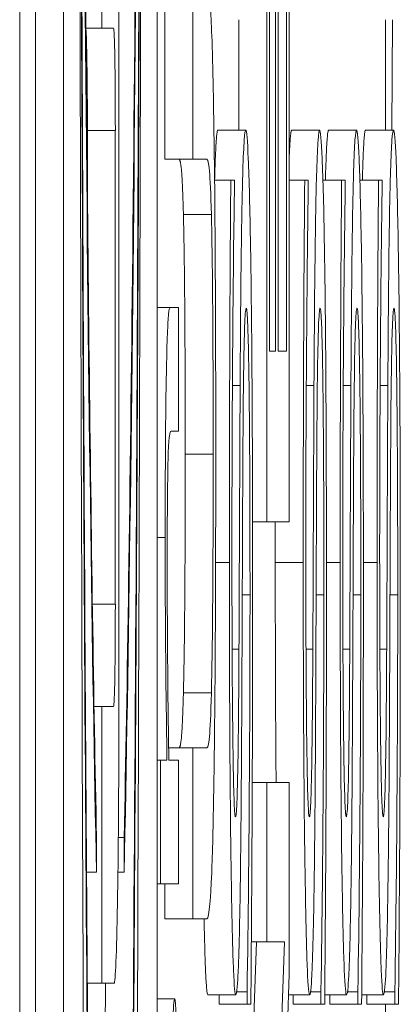
# Model space of a CAD drawing. Units: inches. Extents: x 0.1 to 10.9, y 0.1 to 8.4.
# Drawn here: x 5.9 to 5.9, y 4.3 to 4.3 of the extents above; entities that cross this region are included whole.
import ezdxf

# ---------------------------------------------------------------- set-up
doc = ezdxf.new("R2010")
doc.units = ezdxf.units.IN
doc.header["$MEASUREMENT"] = 0
doc.layers.add('Visible (ANSI)', color=7, linetype='Continuous', lineweight=5)
doc.layers.add('Visible Narrow (ANSI)', color=7, linetype='Continuous', lineweight=5)

msp = doc.modelspace()

# ---------------------------------------------------------------- linework, layer by layer
at = {"layer": 'Visible (ANSI)'}
for p, q in [((5.9102533, 4.9576712), (5.9102533, 4.3014212)), ((5.910377, 4.3174657), (5.910377, 4.4015431)), ((5.9105957, 4.4015431), (5.9105957, 4.3174657)), ((5.9113305, 4.3174657), (5.9113305, 4.4015431)), ((5.9121871, 4.3457604), (5.9121871, 4.3394652)), ((5.9122079, 4.3408026), (5.9122079, 4.3457604)), ((5.9123419, 4.3457604), (5.9123419, 4.3408026)), ((5.9123627, 4.3394652), (5.9123627, 4.3457604)), ((5.9108965, 4.3454944), (5.9108965, 4.3433288)), ((5.912256, 4.3454261), (5.912256, 4.3408026)), ((5.9122768, 4.3408026), (5.9122768, 4.3454261)), ((5.9113901, 4.342303), (5.9113901, 4.3436403)), ((5.9116088, 4.3436403), (5.9116088, 4.342303)), ((5.9110296, 4.3379613), (5.9110296, 4.3433891)), ((5.9119684, 4.3425313), (5.9119684, 4.3433956)), ((5.9131166, 4.3425313), (5.9131166, 4.3433956)), ((5.9107715, 4.3433288), (5.9108965, 4.3433288)), ((5.9108965, 4.3433288), (5.9109882, 4.3433288)), ((5.9107834, 4.3420404), (5.9107834, 4.3425288)), ((5.9110021, 4.3425288), (5.9110021, 4.3388217)), ((5.9118048, 4.3425313), (5.9120235, 4.3425313)), ((5.9123831, 4.3425313), (5.9126018, 4.3425313)), ((5.9126722, 4.3425313), (5.9128909, 4.3425313)), ((5.9129613, 4.3425313), (5.9131801, 4.3425313)), ((5.9113901, 4.342303), (5.9116088, 4.342303)), ((5.9116088, 4.342303), (5.911719, 4.342303)), ((5.9117793, 4.3421399), (5.9119062, 4.3421399)), ((5.9119341, 4.3421399), (5.9119062, 4.3421399)), ((5.9119341, 4.342042), (5.9119341, 4.3421399)), ((5.9123627, 4.3421399), (5.9124845, 4.3421399)), ((5.9125124, 4.3421399), (5.9124845, 4.3421399)), ((5.9125124, 4.342042), (5.9125124, 4.3421399)), ((5.9126275, 4.3421399), (5.9127736, 4.3421399)), ((5.9128015, 4.3421399), (5.9127736, 4.3421399)), ((5.9128015, 4.342042), (5.9128015, 4.3421399)), ((5.9129166, 4.3421399), (5.9130628, 4.3421399)), ((5.9130907, 4.3421399), (5.9130628, 4.3421399)), ((5.9130907, 4.342042), (5.9130907, 4.3421399)), ((5.9113305, 4.3411425), (5.9114305, 4.3411425)), ((5.9114955, 4.3411425), (5.9114305, 4.3411425)), ((5.9114955, 4.3401746), (5.9114955, 4.3411425)), ((5.912256, 4.3408026), (5.9122079, 4.3408026)), ((5.9123419, 4.3408026), (5.9122768, 4.3408026)), ((5.9114384, 4.3401746), (5.9114955, 4.3401746)), ((5.9120764, 4.3394652), (5.9121871, 4.3394652)), ((5.9121871, 4.3394652), (5.9123627, 4.3394652)), ((5.9108355, 4.3380217), (5.9108965, 4.3380217)), ((5.9108965, 4.3380217), (5.9108965, 4.335856)), ((5.9109882, 4.3380217), (5.9108965, 4.3380217)), ((5.9114192, 4.3376957), (5.9116088, 4.3376957)), ((5.9117184, 4.3376957), (5.9116088, 4.3376957)), ((5.9116088, 4.3376957), (5.9116088, 4.3363584)), ((5.9113305, 4.3375998), (5.911356, 4.3375998)), ((5.9114064, 4.3375998), (5.911356, 4.3375998)), ((5.911356, 4.3375998), (5.911356, 4.3366319)), ((5.9114955, 4.3375998), (5.9114206, 4.3375998)), ((5.9114955, 4.3366319), (5.9114955, 4.3375998)), ((5.9120741, 4.3374266), (5.9121871, 4.3374266)), ((5.9123627, 4.3374266), (5.9121871, 4.3374266)), ((5.9121871, 4.3374266), (5.9121871, 4.336179)), ((5.9123627, 4.3359262), (5.9123627, 4.3374266)), ((5.9108551, 4.3367251), (5.9108551, 4.336996)), ((5.9110256, 4.336996), (5.9110711, 4.336996)), ((5.9110711, 4.336996), (5.9110711, 4.3367251)), ((5.9107764, 4.3367251), (5.9108551, 4.3367251)), ((5.9110226, 4.3367251), (5.9110711, 4.3367251)), ((5.9113305, 4.3366319), (5.911356, 4.3366319)), ((5.911356, 4.3366319), (5.9114955, 4.3366319)), ((5.9113901, 4.3363584), (5.9113901, 4.3366319)), ((5.9113901, 4.3363584), (5.9116088, 4.3363584)), ((5.9116088, 4.3363584), (5.9117184, 4.3363584)), ((5.9120669, 4.336179), (5.9121871, 4.336179)), ((5.9120736, 4.3351923), (5.9121074, 4.336179)), ((5.9121871, 4.336179), (5.9123261, 4.336179)), ((5.9123261, 4.336179), (5.9121871, 4.3321263)), ((5.9122113, 4.3314739), (5.9123627, 4.3359262)), ((5.9107825, 4.335856), (5.9108965, 4.335856)), ((5.9108965, 4.335856), (5.9109929, 4.335856)), ((5.9113305, 4.3357322), (5.9114666, 4.3357322)), ((5.9117263, 4.3357631), (5.9119451, 4.3357631)), ((5.911815, 4.3356898), (5.911815, 4.3357631)), ((5.9119525, 4.3357876), (5.9120337, 4.3357876)), ((5.9120337, 4.3357876), (5.9120337, 4.3356898)), ((5.9123572, 4.3357631), (5.9125234, 4.3357631)), ((5.9123933, 4.3356898), (5.9123933, 4.3357631)), ((5.9125308, 4.3357876), (5.912612, 4.3357876)), ((5.912612, 4.3357876), (5.912612, 4.3356898)), ((5.9126419, 4.3357631), (5.9128125, 4.3357631)), ((5.9126824, 4.3356898), (5.9126824, 4.3357631)), ((5.9128199, 4.3357876), (5.9129012, 4.3357876)), ((5.9129012, 4.3357876), (5.9129012, 4.3356898)), ((5.9129311, 4.3357631), (5.9131016, 4.3357631)), ((5.9129716, 4.3356898), (5.9129716, 4.3357631)), ((5.913109, 4.3357876), (5.9131903, 4.3357876)), ((5.9131903, 4.3357876), (5.9131903, 4.3356898)), ((5.911815, 4.3356898), (5.9120337, 4.3356898)), ((5.9120337, 4.3356898), (5.912063, 4.3356898)), ((5.9123933, 4.3356898), (5.912612, 4.3356898)), ((5.912612, 4.3356898), (5.9126413, 4.3356898)), ((5.9126824, 4.3356898), (5.9129012, 4.3356898)), ((5.9129012, 4.3356898), (5.9129305, 4.3356898)), ((5.9129716, 4.3356898), (5.9131903, 4.3356898)), ((5.9131166, 4.3352331), (5.9131166, 4.3356898)), ((5.9131903, 4.3356898), (5.9132196, 4.3356898))]:
    msp.add_line(p, q, dxfattribs=at)
for centre, major_axis, ratio, start_param, end_param in [((5.9109631, 4.3595044), (0, -0.0426955), 0.00599, 4.712389, 7.853982), ((5.9109631, 4.3595044), (0, 0.0341669), 0.007485, 1.570796, 2.705486), ((5.9109631, 4.3595044), (0, 0.0341669), 0.007485, 3.577699, 4.712389), ((5.9109631, 4.3595044), (0, -0.0251316), 0.010176, 4.962532, 5.847079), ((5.9109631, 4.3595044), (0, -0.0251316), 0.010176, 0.436107, 1.320653), ((5.9109929, 4.3433891), (0, 0.0021053), 0.017452, 4.712389, 6.283185), ((5.9107695, 4.3425288), (0, 0.0008), 0.017452, 4.712389, 6.132871), ((5.9109882, 4.3425288), (0, 0.0008), 0.017452, 4.712389, 6.283185), ((5.9109882, 4.3388217), (0, -0.0008), 0.017452, 0, 1.570796), ((5.9109929, 4.3379613), (0, -0.0021053), 0.017452, 0, 1.570796)]:
    msp.add_ellipse(centre, major_axis=major_axis, ratio=ratio, start_param=start_param, end_param=end_param, dxfattribs=at)
for points, knots in [([(5.9108551, 4.336996), (5.9108326, 4.3380521), (5.9108134, 4.3393546), (5.9107812, 4.3421384), (5.9107677, 4.3436569), (5.9107344, 4.3483526), (5.9107197, 4.3519621), (5.9107138, 4.3558002)], [-0.2665263, -0.2665263, -0.2665263, -0.2665263, -0.200589, -0.200589, -0.1342068, -0.1342068, 0, 0, 0, 0]), ([(5.9112123, 4.3558002), (5.9112086, 4.3533259), (5.9112009, 4.3508366), (5.911177, 4.3460654), (5.9111603, 4.3436946), (5.9111182, 4.3396859), (5.9110956, 4.3381483), (5.9110711, 4.336996)], [-0.2058678, -0.2058678, -0.2058678, -0.2058678, -0.1345306, -0.1345306, -0.0632827, -0.0632827, 0, 0, 0, 0]), ([(5.9108551, 4.328849), (5.9108305, 4.3304289), (5.9108105, 4.3323672), (5.9107786, 4.3362206), (5.9107656, 4.3382964), (5.910734, 4.3445062), (5.9107213, 4.3489701), (5.9107153, 4.3532833)], [-0.2990866, -0.2990866, -0.2990866, -0.2990866, -0.2253155, -0.2253155, -0.1507235, -0.1507235, 0, 0, 0, 0]), ([(5.9112109, 4.3532833), (5.9112013, 4.346396), (5.9111759, 4.3400102), (5.9111174, 4.3324283), (5.9110947, 4.3303642), (5.9110711, 4.328849)], [-0.2031321, -0.2031321, -0.2031321, -0.2031321, -0.0707446, -0.0707446, 0, 0, 0, 0]), ([(5.9117719, 4.3426781), (5.9117689, 4.3428563), (5.9117656, 4.3430089), (5.9117581, 4.3432634), (5.9117541, 4.3433597), (5.9117397, 4.3435928), (5.911729, 4.3436403), (5.9117184, 4.3436403)], [-0.03843807, -0.03843807, -0.03843807, -0.03843807, -0.02985246, -0.02985246, -0.02106947, -0.02106947, 0, 0, 0, 0]), ([(5.9117881, 4.3399953), (5.9117881, 4.3408644), (5.9117855, 4.3413699), (5.9117808, 4.3420494), (5.9117769, 4.3423856), (5.9117719, 4.3426781)], [-0.02549675, -0.02549675, -0.02549675, -0.02549675, -0.01428487, -0.01428487, 0, 0, 0, 0]), ([(5.9120235, 4.3425313), (5.9120193, 4.3425313), (5.9120151, 4.3425077), (5.9120073, 4.3424003), (5.9120037, 4.3423223), (5.9119947, 4.3420339), (5.9119911, 4.3418147), (5.9119844, 4.3413187), (5.9119813, 4.3409276), (5.9119792, 4.3405335)], [-0.0313374, -0.0313374, -0.0313374, -0.0313374, -0.02642581, -0.02642581, -0.02188649, -0.02188649, -0.01436258, -0.01436258, 0, 0, 0, 0]), ([(5.9120608, 4.341618), (5.9120584, 4.3417676), (5.9120557, 4.3418997), (5.9120497, 4.3421324), (5.9120465, 4.3422287), (5.9120368, 4.3424541), (5.9120303, 4.3425313), (5.9120235, 4.3425313)], [-0.02804177, -0.02804177, -0.02804177, -0.02804177, -0.02089876, -0.02089876, -0.013558, -0.013558, 0, 0, 0, 0]), ([(5.9126018, 4.3425313), (5.9125976, 4.3425313), (5.9125934, 4.3425077), (5.9125856, 4.3424003), (5.912582, 4.3423223), (5.912573, 4.3420339), (5.9125694, 4.3418147), (5.9125627, 4.3413187), (5.9125596, 4.3409276), (5.9125575, 4.3405335)], [-0.0313374, -0.0313374, -0.0313374, -0.0313374, -0.02642581, -0.02642581, -0.02188649, -0.02188649, -0.01436258, -0.01436258, 0, 0, 0, 0]), ([(5.9126391, 4.341618), (5.9126366, 4.3417676), (5.912634, 4.3418997), (5.912628, 4.3421324), (5.9126248, 4.3422287), (5.9126151, 4.3424541), (5.9126086, 4.3425313), (5.9126018, 4.3425313)], [-0.02804177, -0.02804177, -0.02804177, -0.02804177, -0.02089876, -0.02089876, -0.013558, -0.013558, 0, 0, 0, 0]), ([(5.9128909, 4.3425313), (5.9128867, 4.3425313), (5.9128825, 4.3425077), (5.9128747, 4.3424003), (5.9128711, 4.3423223), (5.9128622, 4.3420339), (5.9128586, 4.3418147), (5.9128518, 4.3413187), (5.9128488, 4.3409276), (5.9128467, 4.3405335)], [-0.0313374, -0.0313374, -0.0313374, -0.0313374, -0.02642581, -0.02642581, -0.02188649, -0.02188649, -0.01436258, -0.01436258, 0, 0, 0, 0]), ([(5.9129282, 4.341618), (5.9129258, 4.3417676), (5.9129231, 4.3418997), (5.9129172, 4.3421324), (5.9129139, 4.3422287), (5.9129042, 4.3424541), (5.9128977, 4.3425313), (5.9128909, 4.3425313)], [-0.02804177, -0.02804177, -0.02804177, -0.02804177, -0.02089876, -0.02089876, -0.013558, -0.013558, 0, 0, 0, 0]), ([(5.9131801, 4.3425313), (5.9131759, 4.3425313), (5.9131717, 4.3425077), (5.9131639, 4.3424003), (5.9131603, 4.3423223), (5.9131513, 4.3420339), (5.9131477, 4.3418147), (5.9131409, 4.3413187), (5.9131379, 4.3409276), (5.9131358, 4.3405335)], [-0.0313374, -0.0313374, -0.0313374, -0.0313374, -0.02642581, -0.02642581, -0.02188649, -0.02188649, -0.01436258, -0.01436258, 0, 0, 0, 0]), ([(5.9132173, 4.341618), (5.9132149, 4.3417676), (5.9132123, 4.3418997), (5.9132063, 4.3421324), (5.9132031, 4.3422287), (5.9131934, 4.3424541), (5.9131869, 4.3425313), (5.9131801, 4.3425313)], [-0.02804177, -0.02804177, -0.02804177, -0.02804177, -0.02089876, -0.02089876, -0.013558, -0.013558, 0, 0, 0, 0]), ([(5.911719, 4.342303), (5.9117302, 4.342303), (5.9117364, 4.3422432), (5.9117446, 4.3421489), (5.9117494, 4.3420381), (5.9117538, 4.3418708)], [-0.01668925, -0.01668925, -0.01668925, -0.01668925, -0.0105883, -0.0105883, 0, 0, 0, 0]), ([(5.9119062, 4.3421399), (5.9119024, 4.341696), (5.9118996, 4.3412286), (5.9118965, 4.3404235), (5.9118948, 4.3398871), (5.9118948, 4.3391472)], [-0.06445282, -0.06445282, -0.06445282, -0.06445282, -0.02577437, -0.02577437, 0, 0, 0, 0]), ([(5.9124845, 4.3421399), (5.9124807, 4.341696), (5.9124779, 4.3412286), (5.9124748, 4.3404235), (5.9124731, 4.3398871), (5.9124731, 4.3391472)], [-0.06445282, -0.06445282, -0.06445282, -0.06445282, -0.02577437, -0.02577437, 0, 0, 0, 0]), ([(5.9127736, 4.3421399), (5.9127698, 4.341696), (5.9127671, 4.3412286), (5.9127639, 4.3404235), (5.9127623, 4.3398871), (5.9127623, 4.3391472)], [-0.06445282, -0.06445282, -0.06445282, -0.06445282, -0.02577437, -0.02577437, 0, 0, 0, 0]), ([(5.9130628, 4.3421399), (5.913059, 4.341696), (5.9130562, 4.3412286), (5.9130531, 4.3404235), (5.9130514, 4.3398871), (5.9130514, 4.3391472)], [-0.06445282, -0.06445282, -0.06445282, -0.06445282, -0.02577437, -0.02577437, 0, 0, 0, 0]), ([(5.911915, 4.3392369), (5.911915, 4.3395202), (5.9119155, 4.3398005), (5.9119179, 4.340435), (5.9119199, 4.3407057), (5.9119245, 4.3412955), (5.9119287, 4.3417037), (5.9119341, 4.342042)], [-0.02762273, -0.02762273, -0.02762273, -0.02762273, -0.02254145, -0.02254145, -0.01597759, -0.01597759, 0, 0, 0, 0]), ([(5.9124933, 4.3392369), (5.9124933, 4.3395202), (5.9124938, 4.3398005), (5.9124962, 4.340435), (5.9124982, 4.3407057), (5.9125028, 4.3412955), (5.912507, 4.3417037), (5.9125124, 4.342042)], [-0.02762273, -0.02762273, -0.02762273, -0.02762273, -0.02254145, -0.02254145, -0.01597759, -0.01597759, 0, 0, 0, 0]), ([(5.9127825, 4.3392369), (5.9127825, 4.3395202), (5.912783, 4.3398005), (5.9127854, 4.340435), (5.9127873, 4.3407057), (5.912792, 4.3412955), (5.9127961, 4.3417037), (5.9128015, 4.342042)], [-0.02762273, -0.02762273, -0.02762273, -0.02762273, -0.02254145, -0.02254145, -0.01597759, -0.01597759, 0, 0, 0, 0]), ([(5.9130716, 4.3392369), (5.9130716, 4.3395202), (5.9130721, 4.3398005), (5.9130745, 4.340435), (5.9130765, 4.3407057), (5.9130811, 4.3412955), (5.9130853, 4.3417037), (5.9130907, 4.342042)], [-0.02762273, -0.02762273, -0.02762273, -0.02762273, -0.02254145, -0.02254145, -0.01597759, -0.01597759, 0, 0, 0, 0]), ([(5.9117538, 4.3418708), (5.9117562, 4.3417797), (5.9117583, 4.3416698), (5.9117625, 4.3413742), (5.9117639, 4.3412083), (5.9117672, 4.3407493), (5.9117682, 4.340373), (5.9117682, 4.3399953)], [-0.02052659, -0.02052659, -0.02052659, -0.02052659, -0.01731793, -0.01731793, -0.01315836, -0.01315836, 0, 0, 0, 0]), ([(5.9120767, 4.3389923), (5.9120767, 4.3395348), (5.9120756, 4.340072), (5.9120712, 4.3407298), (5.9120681, 4.3411616), (5.9120608, 4.341618)], [-0.06931962, -0.06931962, -0.06931962, -0.06931962, -0.02155221, -0.02155221, 0, 0, 0, 0]), ([(5.912655, 4.3389923), (5.912655, 4.3395348), (5.9126539, 4.340072), (5.9126495, 4.3407298), (5.9126463, 4.3411616), (5.9126391, 4.341618)], [-0.06931962, -0.06931962, -0.06931962, -0.06931962, -0.02155221, -0.02155221, 0, 0, 0, 0]), ([(5.9129441, 4.3389923), (5.9129441, 4.3395348), (5.9129431, 4.340072), (5.9129386, 4.3407298), (5.9129355, 4.3411616), (5.9129282, 4.341618)], [-0.06931962, -0.06931962, -0.06931962, -0.06931962, -0.02155221, -0.02155221, 0, 0, 0, 0]), ([(5.9132333, 4.3389923), (5.9132333, 4.3395348), (5.9132322, 4.340072), (5.9132278, 4.3407298), (5.9132246, 4.3411616), (5.9132173, 4.341618)], [-0.06931962, -0.06931962, -0.06931962, -0.06931962, -0.02155221, -0.02155221, 0, 0, 0, 0]), ([(5.9114305, 4.3411425), (5.9114267, 4.3411425), (5.9114229, 4.3411278), (5.911416, 4.3410583), (5.9114128, 4.3410085), (5.9114072, 4.3408701), (5.9114038, 4.3407627), (5.911398, 4.3404318), (5.9113961, 4.3402641), (5.9113931, 4.339842), (5.9113925, 4.3395931), (5.9113925, 4.3393432)], [-0.04745803, -0.04745803, -0.04745803, -0.04745803, -0.03541381, -0.03541381, -0.02498138, -0.02498138, -0.01585565, -0.01585565, -0.00870693, -0.00870693, 0, 0, 0, 0]), ([(5.9120003, 4.3398974), (5.9120011, 4.3400673), (5.9120023, 4.3402368), (5.912005, 4.3405254), (5.9120066, 4.34065), (5.91201, 4.3408405), (5.9120123, 4.3409456), (5.9120193, 4.3411062), (5.9120233, 4.3411369), (5.9120272, 4.3411369)], [-0.03518324, -0.03518324, -0.03518324, -0.03518324, -0.02439831, -0.02439831, -0.01515918, -0.01515918, -0.00779135, -0.00779135, 0, 0, 0, 0]), ([(5.9120272, 4.3411369), (5.9120293, 4.3411369), (5.9120315, 4.3411256), (5.9120356, 4.3410761), (5.9120375, 4.3410398), (5.9120425, 4.3409043), (5.9120452, 4.340784), (5.9120496, 4.3405009), (5.9120519, 4.340311), (5.9120558, 4.3396681), (5.9120565, 4.3392695), (5.9120565, 4.3388944)], [-0.04932167, -0.04932167, -0.04932167, -0.04932167, -0.04210895, -0.04210895, -0.03531278, -0.03531278, -0.02367223, -0.02367223, -0.01306557, -0.01306557, 0, 0, 0, 0]), ([(5.9125786, 4.3398974), (5.9125794, 4.3400673), (5.9125806, 4.3402368), (5.9125833, 4.3405254), (5.9125849, 4.34065), (5.9125883, 4.3408405), (5.9125906, 4.3409456), (5.9125976, 4.3411062), (5.9126016, 4.3411369), (5.9126055, 4.3411369)], [-0.03518324, -0.03518324, -0.03518324, -0.03518324, -0.02439831, -0.02439831, -0.01515918, -0.01515918, -0.00779135, -0.00779135, 0, 0, 0, 0]), ([(5.9126055, 4.3411369), (5.9126076, 4.3411369), (5.9126098, 4.3411256), (5.9126139, 4.3410761), (5.9126158, 4.3410398), (5.9126207, 4.3409043), (5.9126234, 4.340784), (5.9126279, 4.3405009), (5.9126302, 4.340311), (5.9126341, 4.3396681), (5.9126348, 4.3392695), (5.9126348, 4.3388944)], [-0.04932167, -0.04932167, -0.04932167, -0.04932167, -0.04210895, -0.04210895, -0.03531278, -0.03531278, -0.02367223, -0.02367223, -0.01306557, -0.01306557, 0, 0, 0, 0]), ([(5.9128677, 4.3398974), (5.9128686, 4.3400673), (5.9128697, 4.3402368), (5.9128725, 4.3405254), (5.912874, 4.34065), (5.9128774, 4.3408405), (5.9128797, 4.3409456), (5.9128868, 4.3411062), (5.9128907, 4.3411369), (5.9128946, 4.3411369)], [-0.03518324, -0.03518324, -0.03518324, -0.03518324, -0.02439831, -0.02439831, -0.01515918, -0.01515918, -0.00779135, -0.00779135, 0, 0, 0, 0]), ([(5.9128946, 4.3411369), (5.9128968, 4.3411369), (5.9128989, 4.3411256), (5.912903, 4.3410761), (5.9129049, 4.3410398), (5.9129099, 4.3409043), (5.9129126, 4.340784), (5.912917, 4.3405009), (5.9129193, 4.340311), (5.9129232, 4.3396681), (5.9129239, 4.3392695), (5.9129239, 4.3388944)], [-0.04932167, -0.04932167, -0.04932167, -0.04932167, -0.04210895, -0.04210895, -0.03531278, -0.03531278, -0.02367223, -0.02367223, -0.01306557, -0.01306557, 0, 0, 0, 0]), ([(5.9131569, 4.3398974), (5.9131577, 4.3400673), (5.9131589, 4.3402368), (5.9131616, 4.3405254), (5.9131631, 4.34065), (5.9131665, 4.3408405), (5.9131689, 4.3409456), (5.9131759, 4.3411062), (5.9131799, 4.3411369), (5.9131838, 4.3411369)], [-0.03518324, -0.03518324, -0.03518324, -0.03518324, -0.02439831, -0.02439831, -0.01515918, -0.01515918, -0.00779135, -0.00779135, 0, 0, 0, 0]), ([(5.9131838, 4.3411369), (5.9131859, 4.3411369), (5.9131881, 4.3411256), (5.9131922, 4.3410761), (5.9131941, 4.3410398), (5.913199, 4.3409043), (5.9132017, 4.340784), (5.9132062, 4.3405009), (5.9132085, 4.340311), (5.9132124, 4.3396681), (5.9132131, 4.3392695), (5.9132131, 4.3388944)], [-0.04932167, -0.04932167, -0.04932167, -0.04932167, -0.04210895, -0.04210895, -0.03531278, -0.03531278, -0.02367223, -0.02367223, -0.01306557, -0.01306557, 0, 0, 0, 0]), ([(5.9119792, 4.3405335), (5.9119775, 4.3402112), (5.9119759, 4.3398355), (5.9119741, 4.3393996), (5.911972, 4.3388967), (5.91197, 4.3384704)], [-0.06067388, -0.06067388, -0.06067388, -0.06067388, -0.0153778, -0.0153778, 0, 0, 0, 0]), ([(5.9125575, 4.3405335), (5.9125558, 4.3402112), (5.9125542, 4.3398355), (5.9125524, 4.3393996), (5.9125503, 4.3388967), (5.9125483, 4.3384704)], [-0.06067388, -0.06067388, -0.06067388, -0.06067388, -0.0153778, -0.0153778, 0, 0, 0, 0]), ([(5.9128467, 4.3405335), (5.912845, 4.3402112), (5.9128433, 4.3398355), (5.9128415, 4.3393996), (5.9128394, 4.3388967), (5.9128374, 4.3384704)], [-0.06067388, -0.06067388, -0.06067388, -0.06067388, -0.0153778, -0.0153778, 0, 0, 0, 0]), ([(5.9131358, 4.3405335), (5.9131341, 4.3402112), (5.9131325, 4.3398355), (5.9131306, 4.3393996), (5.9131286, 4.3388967), (5.9131266, 4.3384704)], [-0.06067388, -0.06067388, -0.06067388, -0.06067388, -0.0153778, -0.0153778, 0, 0, 0, 0]), ([(5.9114159, 4.3399885), (5.9114186, 4.3400723), (5.911422, 4.3401158), (5.9114298, 4.3401641), (5.9114341, 4.3401746), (5.9114384, 4.3401746)], [-0.01549372, -0.01549372, -0.01549372, -0.01549372, -0.0085839, -0.0085839, 0, 0, 0, 0]), ([(5.9114085, 4.3390888), (5.9114085, 4.3392356), (5.9114087, 4.3393949), (5.9114098, 4.3395991), (5.9114105, 4.3396971), (5.911413, 4.3398754), (5.9114144, 4.339939), (5.9114159, 4.3399885)], [-0.01768296, -0.01768296, -0.01768296, -0.01768296, -0.00798077, -0.00798077, -0.00360976, -0.00360976, 0, 0, 0, 0]), ([(5.9117682, 4.3399953), (5.9117682, 4.3397422), (5.9117678, 4.3394836), (5.911766, 4.3390608), (5.9117647, 4.3388215), (5.9117598, 4.338404), (5.9117571, 4.3382505), (5.9117538, 4.3381279)], [-0.03111887, -0.03111887, -0.03111887, -0.03111887, -0.01751567, -0.01751567, -0.00775489, -0.00775489, 0, 0, 0, 0]), ([(5.9117719, 4.3373206), (5.9117746, 4.3374761), (5.911777, 4.3376475), (5.9117811, 4.3380271), (5.9117828, 4.338232), (5.911786, 4.338754), (5.9117881, 4.3392452), (5.9117881, 4.3399953)], [-0.06185976, -0.06185976, -0.06185976, -0.06185976, -0.04427041, -0.04427041, -0.02612704, -0.02612704, 0, 0, 0, 0]), ([(5.9119923, 4.338079), (5.9119937, 4.3383829), (5.9119952, 4.338738), (5.9119976, 4.3393311), (5.9119989, 4.339615), (5.9120003, 4.3398974)], [-0.02120746, -0.02120746, -0.02120746, -0.02120746, -0.0102194, -0.0102194, 0, 0, 0, 0]), ([(5.9125706, 4.338079), (5.9125719, 4.3383829), (5.9125735, 4.338738), (5.9125759, 4.3393311), (5.9125772, 4.339615), (5.9125786, 4.3398974)], [-0.02120746, -0.02120746, -0.02120746, -0.02120746, -0.0102194, -0.0102194, 0, 0, 0, 0]), ([(5.9128597, 4.338079), (5.9128611, 4.3383829), (5.9128626, 4.338738), (5.912865, 4.3393311), (5.9128663, 4.339615), (5.9128677, 4.3398974)], [-0.02120746, -0.02120746, -0.02120746, -0.02120746, -0.0102194, -0.0102194, 0, 0, 0, 0]), ([(5.9131489, 4.338079), (5.9131502, 4.3383829), (5.9131518, 4.338738), (5.9131542, 4.3393311), (5.9131555, 4.339615), (5.9131569, 4.3398974)], [-0.02120746, -0.02120746, -0.02120746, -0.02120746, -0.0102194, -0.0102194, 0, 0, 0, 0]), ([(5.9113925, 4.3393432), (5.9113925, 4.3391885), (5.9113927, 4.3390356), (5.9113939, 4.3387349), (5.9113948, 4.338591), (5.9113974, 4.3382968), (5.9114001, 4.3380009), (5.9114064, 4.3375998)], [-0.05218601, -0.05218601, -0.05218601, -0.05218601, -0.03544652, -0.03544652, -0.01880072, -0.01880072, 0, 0, 0, 0]), ([(5.9119426, 4.3371575), (5.9119409, 4.3371575), (5.9119391, 4.3371664), (5.9119357, 4.3372046), (5.9119341, 4.3372327), (5.9119297, 4.337344), (5.9119271, 4.3374497), (5.9119225, 4.3377263), (5.91192, 4.3379256), (5.9119159, 4.3385279), (5.911915, 4.3388851), (5.911915, 4.3392369)], [-0.04198899, -0.04198899, -0.04198899, -0.04198899, -0.03680493, -0.03680493, -0.03187308, -0.03187308, -0.02252497, -0.02252497, -0.01225465, -0.01225465, 0, 0, 0, 0]), ([(5.9125209, 4.3371575), (5.9125192, 4.3371575), (5.9125174, 4.3371664), (5.912514, 4.3372046), (5.9125124, 4.3372327), (5.9125079, 4.337344), (5.9125054, 4.3374497), (5.9125008, 4.3377263), (5.9124983, 4.3379256), (5.9124941, 4.3385279), (5.9124933, 4.3388851), (5.9124933, 4.3392369)], [-0.04198899, -0.04198899, -0.04198899, -0.04198899, -0.03680493, -0.03680493, -0.03187308, -0.03187308, -0.02252497, -0.02252497, -0.01225465, -0.01225465, 0, 0, 0, 0]), ([(5.9128101, 4.3371575), (5.9128083, 4.3371575), (5.9128065, 4.3371664), (5.9128032, 4.3372046), (5.9128016, 4.3372327), (5.9127971, 4.337344), (5.9127945, 4.3374497), (5.9127899, 4.3377263), (5.9127874, 4.3379256), (5.9127833, 4.3385279), (5.9127825, 4.3388851), (5.9127825, 4.3392369)], [-0.04198899, -0.04198899, -0.04198899, -0.04198899, -0.03680493, -0.03680493, -0.03187308, -0.03187308, -0.02252497, -0.02252497, -0.01225465, -0.01225465, 0, 0, 0, 0]), ([(5.9130992, 4.3371575), (5.9130975, 4.3371575), (5.9130957, 4.3371664), (5.9130923, 4.3372046), (5.9130907, 4.3372327), (5.9130862, 4.337344), (5.9130837, 4.3374497), (5.913079, 4.3377263), (5.9130766, 4.3379256), (5.9130724, 4.3385279), (5.9130716, 4.3388851), (5.9130716, 4.3392369)], [-0.04198899, -0.04198899, -0.04198899, -0.04198899, -0.03680493, -0.03680493, -0.03187308, -0.03187308, -0.02252497, -0.02252497, -0.01225465, -0.01225465, 0, 0, 0, 0]), ([(5.9118948, 4.3391472), (5.9118948, 4.3388536), (5.9118953, 4.3385596), (5.9118972, 4.3380051), (5.9118986, 4.3377464), (5.9119042, 4.3370293), (5.9119091, 4.3367096), (5.911917, 4.3362732), (5.9119217, 4.336088), (5.9119328, 4.3358238), (5.9119389, 4.3357631), (5.9119451, 4.3357631)], [-0.04572583, -0.04572583, -0.04572583, -0.04572583, -0.03981477, -0.03981477, -0.03434637, -0.03434637, -0.02397235, -0.02397235, -0.01240036, -0.01240036, 0, 0, 0, 0]), ([(5.9124731, 4.3391472), (5.9124731, 4.3388536), (5.9124735, 4.3385596), (5.9124755, 4.3380051), (5.9124769, 4.3377464), (5.9124825, 4.3370293), (5.9124874, 4.3367096), (5.9124953, 4.3362732), (5.9125, 4.336088), (5.9125111, 4.3358238), (5.9125171, 4.3357631), (5.9125234, 4.3357631)], [-0.04572583, -0.04572583, -0.04572583, -0.04572583, -0.03981477, -0.03981477, -0.03434637, -0.03434637, -0.02397235, -0.02397235, -0.01240036, -0.01240036, 0, 0, 0, 0]), ([(5.9127623, 4.3391472), (5.9127623, 4.3388536), (5.9127627, 4.3385596), (5.9127646, 4.3380051), (5.912766, 4.3377464), (5.9127717, 4.3370293), (5.9127765, 4.3367096), (5.9127844, 4.3362732), (5.9127892, 4.336088), (5.9128002, 4.3358238), (5.9128063, 4.3357631), (5.9128125, 4.3357631)], [-0.04572583, -0.04572583, -0.04572583, -0.04572583, -0.03981477, -0.03981477, -0.03434637, -0.03434637, -0.02397235, -0.02397235, -0.01240036, -0.01240036, 0, 0, 0, 0]), ([(5.9130514, 4.3391472), (5.9130514, 4.3388536), (5.9130518, 4.3385596), (5.9130538, 4.3380051), (5.9130552, 4.3377464), (5.9130608, 4.3370293), (5.9130656, 4.3367096), (5.9130736, 4.3362732), (5.9130783, 4.336088), (5.9130894, 4.3358238), (5.9130954, 4.3357631), (5.9131016, 4.3357631)], [-0.04572583, -0.04572583, -0.04572583, -0.04572583, -0.03981477, -0.03981477, -0.03434637, -0.03434637, -0.02397235, -0.02397235, -0.01240036, -0.01240036, 0, 0, 0, 0]), ([(5.9114206, 4.3375998), (5.9114159, 4.3379164), (5.9114122, 4.3382547), (5.9114091, 4.3387254), (5.9114085, 4.3389047), (5.9114085, 4.3390888)], [-0.01749991, -0.01749991, -0.01749991, -0.01749991, -0.00641324, -0.00641324, 0, 0, 0, 0]), ([(5.912063, 4.3356898), (5.912067, 4.336155), (5.9120701, 4.3366382), (5.9120739, 4.3373509), (5.9120767, 4.3379248), (5.9120767, 4.3389923)], [-0.1216694, -0.1216694, -0.1216694, -0.1216694, -0.037186, -0.037186, 0, 0, 0, 0]), ([(5.9126413, 4.3356898), (5.9126452, 4.336155), (5.9126484, 4.3366382), (5.9126521, 4.3373509), (5.912655, 4.3379248), (5.912655, 4.3389923)], [-0.1216694, -0.1216694, -0.1216694, -0.1216694, -0.037186, -0.037186, 0, 0, 0, 0]), ([(5.9129305, 4.3356898), (5.9129344, 4.336155), (5.9129376, 4.3366382), (5.9129413, 4.3373509), (5.9129441, 4.3379248), (5.9129441, 4.3389923)], [-0.1216694, -0.1216694, -0.1216694, -0.1216694, -0.037186, -0.037186, 0, 0, 0, 0]), ([(5.9132196, 4.3356898), (5.9132235, 4.336155), (5.9132267, 4.3366382), (5.9132304, 4.3373509), (5.9132333, 4.3379248), (5.9132333, 4.3389923)], [-0.1216694, -0.1216694, -0.1216694, -0.1216694, -0.037186, -0.037186, 0, 0, 0, 0]), ([(5.9120565, 4.3388944), (5.9120565, 4.3383392), (5.9120542, 4.3377976), (5.912048, 4.336934), (5.9120433, 4.3363692), (5.9120337, 4.3357876)], [-0.06855278, -0.06855278, -0.06855278, -0.06855278, -0.02778097, -0.02778097, 0, 0, 0, 0]), ([(5.9126348, 4.3388944), (5.9126348, 4.3383392), (5.9126325, 4.3377976), (5.9126263, 4.336934), (5.9126215, 4.3363692), (5.912612, 4.3357876)], [-0.06855278, -0.06855278, -0.06855278, -0.06855278, -0.02778097, -0.02778097, 0, 0, 0, 0]), ([(5.9129239, 4.3388944), (5.9129239, 4.3383392), (5.9129216, 4.3377976), (5.9129155, 4.336934), (5.9129107, 4.3363692), (5.9129012, 4.3357876)], [-0.06855278, -0.06855278, -0.06855278, -0.06855278, -0.02778097, -0.02778097, 0, 0, 0, 0]), ([(5.9132131, 4.3388944), (5.9132131, 4.3383392), (5.9132108, 4.3377976), (5.9132046, 4.336934), (5.9131998, 4.3363692), (5.9131903, 4.3357876)], [-0.06855278, -0.06855278, -0.06855278, -0.06855278, -0.02778097, -0.02778097, 0, 0, 0, 0]), ([(5.91197, 4.3384704), (5.9119691, 4.3382879), (5.911968, 4.3381076), (5.911965, 4.3377943), (5.9119633, 4.3376589), (5.9119596, 4.3374511), (5.9119573, 4.3373464), (5.9119503, 4.3371878), (5.9119465, 4.3371575), (5.9119426, 4.3371575)], [-0.03495865, -0.03495865, -0.03495865, -0.03495865, -0.02433458, -0.02433458, -0.01494851, -0.01494851, -0.00765231, -0.00765231, 0, 0, 0, 0]), ([(5.9125483, 4.3384704), (5.9125474, 4.3382879), (5.9125462, 4.3381076), (5.9125433, 4.3377943), (5.9125416, 4.3376589), (5.9125379, 4.3374511), (5.9125356, 4.3373464), (5.9125286, 4.3371878), (5.9125248, 4.3371575), (5.9125209, 4.3371575)], [-0.03495865, -0.03495865, -0.03495865, -0.03495865, -0.02433458, -0.02433458, -0.01494851, -0.01494851, -0.00765231, -0.00765231, 0, 0, 0, 0]), ([(5.9128374, 4.3384704), (5.9128365, 4.3382879), (5.9128354, 4.3381076), (5.9128324, 4.3377943), (5.9128307, 4.3376589), (5.912827, 4.3374511), (5.9128247, 4.3373464), (5.9128178, 4.3371878), (5.9128139, 4.3371575), (5.9128101, 4.3371575)], [-0.03495865, -0.03495865, -0.03495865, -0.03495865, -0.02433458, -0.02433458, -0.01494851, -0.01494851, -0.00765231, -0.00765231, 0, 0, 0, 0]), ([(5.9131266, 4.3384704), (5.9131257, 4.3382879), (5.9131245, 4.3381076), (5.9131216, 4.3377943), (5.9131199, 4.3376589), (5.9131162, 4.3374511), (5.9131139, 4.3373464), (5.9131069, 4.3371878), (5.9131031, 4.3371575), (5.9130992, 4.3371575)], [-0.03495865, -0.03495865, -0.03495865, -0.03495865, -0.02433458, -0.02433458, -0.01494851, -0.01494851, -0.00765231, -0.00765231, 0, 0, 0, 0]), ([(5.9117538, 4.3381279), (5.9117493, 4.3379554), (5.9117443, 4.3378438), (5.911736, 4.3377541), (5.9117299, 4.3376957), (5.9117184, 4.3376957)], [-0.06584141, -0.06584141, -0.06584141, -0.06584141, -0.02297938, -0.02297938, 0, 0, 0, 0]), ([(5.9119768, 4.3364155), (5.9119807, 4.3366275), (5.9119838, 4.3368708), (5.9119875, 4.337284), (5.91199, 4.3375837), (5.9119923, 4.338079)], [-0.05320224, -0.05320224, -0.05320224, -0.05320224, -0.01785115, -0.01785115, 0, 0, 0, 0]), ([(5.9125551, 4.3364155), (5.912559, 4.3366275), (5.9125621, 4.3368708), (5.9125658, 4.337284), (5.9125683, 4.3375837), (5.9125706, 4.338079)], [-0.05320224, -0.05320224, -0.05320224, -0.05320224, -0.01785115, -0.01785115, 0, 0, 0, 0]), ([(5.9128442, 4.3364155), (5.9128481, 4.3366275), (5.9128513, 4.3368708), (5.9128549, 4.337284), (5.9128575, 4.3375837), (5.9128597, 4.338079)], [-0.05320224, -0.05320224, -0.05320224, -0.05320224, -0.01785115, -0.01785115, 0, 0, 0, 0]), ([(5.9131334, 4.3364155), (5.9131373, 4.3366275), (5.9131404, 4.3368708), (5.9131441, 4.337284), (5.9131466, 4.3375837), (5.9131489, 4.338079)], [-0.05320224, -0.05320224, -0.05320224, -0.05320224, -0.01785115, -0.01785115, 0, 0, 0, 0]), ([(5.9117184, 4.3363584), (5.9117394, 4.3363584), (5.9117502, 4.336561), (5.9117617, 4.336833), (5.9117672, 4.337045), (5.9117719, 4.3373206)], [-0.02472679, -0.02472679, -0.02472679, -0.02472679, -0.01347678, -0.01347678, 0, 0, 0, 0]), ([(5.9119451, 4.3357631), (5.9119545, 4.3357631), (5.9119603, 4.335872), (5.9119683, 4.3360488), (5.9119729, 4.3362058), (5.9119768, 4.3364155)], [-0.01710724, -0.01710724, -0.01710724, -0.01710724, -0.0107456, -0.0107456, 0, 0, 0, 0]), ([(5.9125234, 4.3357631), (5.9125328, 4.3357631), (5.9125386, 4.335872), (5.9125466, 4.3360488), (5.9125511, 4.3362058), (5.9125551, 4.3364155)], [-0.01710724, -0.01710724, -0.01710724, -0.01710724, -0.0107456, -0.0107456, 0, 0, 0, 0]), ([(5.9128125, 4.3357631), (5.9128219, 4.3357631), (5.9128278, 4.335872), (5.9128358, 4.3360488), (5.9128403, 4.3362058), (5.9128442, 4.3364155)], [-0.01710724, -0.01710724, -0.01710724, -0.01710724, -0.0107456, -0.0107456, 0, 0, 0, 0]), ([(5.9131016, 4.3357631), (5.9131111, 4.3357631), (5.9131169, 4.335872), (5.9131249, 4.3360488), (5.9131294, 4.3362058), (5.9131334, 4.3364155)], [-0.01710724, -0.01710724, -0.01710724, -0.01710724, -0.0107456, -0.0107456, 0, 0, 0, 0]), ([(5.9109128, 4.3342853), (5.9109139, 4.3344081), (5.9109149, 4.3345323), (5.910919, 4.335048), (5.910922, 4.3354475), (5.910925, 4.335856)], [0.040494282, 0.040494282, 0.040494282, 0.040494282, 0.042649961, 0.042649961, 0.049341644, 0.049341644, 0.049341644, 0.049341644]), ([(5.9114666, 4.3357322), (5.9114638, 4.3357322), (5.911461, 4.3357171), (5.9114559, 4.3356442), (5.9114536, 4.335592), (5.9114502, 4.3354667), (5.9114476, 4.3353629), (5.9114426, 4.3349534), (5.9114409, 4.3347045), (5.9114398, 4.3344541)], [-0.04464294, -0.04464294, -0.04464294, -0.04464294, -0.03020458, -0.03020458, -0.01746611, -0.01746611, -0.00900033, -0.00900033, 0, 0, 0, 0]), ([(5.9114888, 4.3351552), (5.9114874, 4.3352529), (5.9114858, 4.3353407), (5.9114819, 4.3355059), (5.9114799, 4.3355628), (5.9114745, 4.3356901), (5.9114707, 4.3357322), (5.9114666, 4.3357322)], [-0.01442425, -0.01442425, -0.01442425, -0.01442425, -0.01149397, -0.01149397, -0.0080513, -0.0080513, 0, 0, 0, 0])]:
    msp.add_open_spline(points, degree=3, knots=knots, dxfattribs=at)
for points in [[(5.9117795, 4.3421399), (5.91179, 4.3425313), (5.9118048, 4.3425313)], [(5.9123627, 4.3422964), (5.9123716, 4.3425313), (5.9123831, 4.3425313)], [(5.9126469, 4.3421399), (5.9126574, 4.3425313), (5.9126722, 4.3425313)], [(5.912936, 4.3421399), (5.9129466, 4.3425313), (5.9129613, 4.3425313)], [(5.9115351, 4.3418708), (5.9115284, 4.3421236), (5.9115121, 4.342303), (5.9115002, 4.342303)], [(5.9115495, 4.3399953), (5.9115495, 4.3406232), (5.9115422, 4.3416017), (5.9115351, 4.3418708)], [(5.9115351, 4.3381279), (5.9115422, 4.338397), (5.9115495, 4.3393266), (5.9115495, 4.3399953)], [(5.9122544, 4.3391472), (5.9122544, 4.339308), (5.9122545, 4.3394652)], [(5.9122607, 4.3374266), (5.9122544, 4.3381733), (5.9122544, 4.3391472)], [(5.9114997, 4.3376957), (5.9115119, 4.3376957), (5.9115284, 4.3378751), (5.9115351, 4.3381279)], [(5.9117263, 4.3357631), (5.9117095, 4.3357631), (5.9116969, 4.3363584)]]:
    msp.add_open_spline(points, degree=2, dxfattribs=at)
at = {"layer": 'Visible Narrow (ANSI)'}
for p, q in [((5.9131731, 4.3433956), (5.913168, 4.3425313)), ((5.9107834, 4.3425288), (5.9110021, 4.3425288)), ((5.9115351, 4.3418708), (5.9117538, 4.3418708)), ((5.9119188, 4.3405335), (5.9119792, 4.3405335)), ((5.9124971, 4.3405335), (5.9125575, 4.3405335)), ((5.9127863, 4.3405335), (5.9128467, 4.3405335)), ((5.9130754, 4.3405335), (5.9131358, 4.3405335)), ((5.9115495, 4.3399953), (5.9117682, 4.3399953)), ((5.9113305, 4.3393432), (5.9113925, 4.3393432)), ((5.9117871, 4.3391472), (5.9118948, 4.3391472)), ((5.9122544, 4.3391472), (5.9124731, 4.3391472)), ((5.912655, 4.3391472), (5.9127623, 4.3391472)), ((5.9129441, 4.3391472), (5.9130514, 4.3391472)), ((5.9119958, 4.3388944), (5.9120565, 4.3388944)), ((5.9125741, 4.3388944), (5.9126348, 4.3388944)), ((5.9128633, 4.3388944), (5.9129239, 4.3388944)), ((5.9131524, 4.3388944), (5.9132131, 4.3388944)), ((5.9108226, 4.3388217), (5.9110021, 4.3388217)), ((5.9119166, 4.3384704), (5.91197, 4.3384704)), ((5.9124949, 4.3384704), (5.9125483, 4.3384704)), ((5.912784, 4.3384704), (5.9128374, 4.3384704)), ((5.9130732, 4.3384704), (5.9131266, 4.3384704)), ((5.9115351, 4.3381279), (5.9117538, 4.3381279))]:
    msp.add_line(p, q, dxfattribs=at)

doc.saveas('drawing.dxf')
